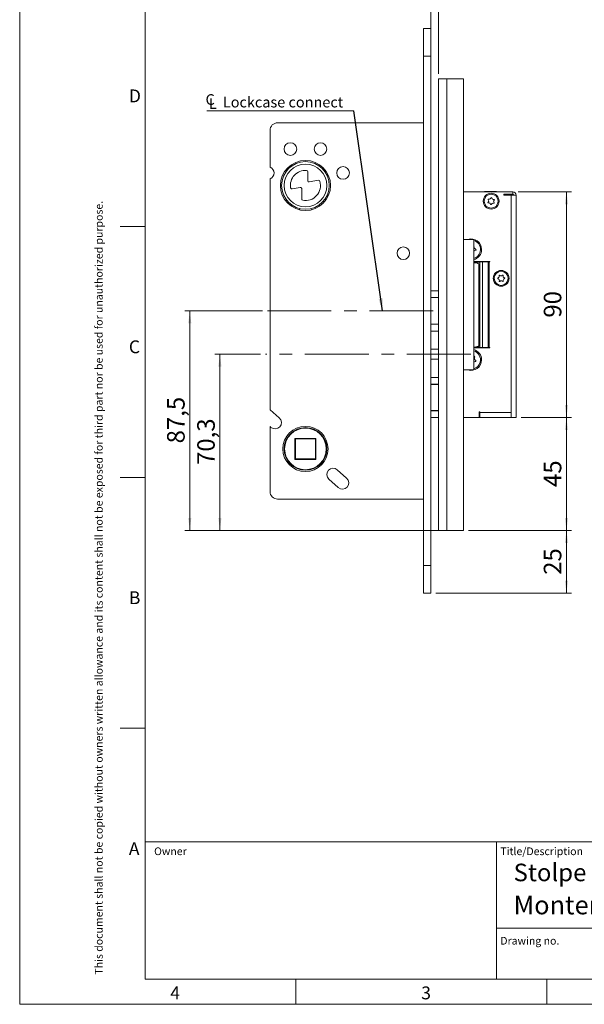
# Model space of a CAD drawing. Units: millimetres. Extents: x 0 to 210, y 0 to 297.
# Drawn here: x 0 to 112, y 0 to 196 of the extents above; entities that cross this region are included whole.
import ezdxf

# ---------------------------------------------------------------- set-up
doc = ezdxf.new("R2010")
doc.units = ezdxf.units.MM
doc.linetypes.add('CENTERX2', pattern=[20.32, 12.7, -2.54, 2.54, -2.54])
doc.styles.add('SLDTEXTSTYLE0', font='TXT', dxfattribs={"width": 0.75})
doc.dimstyles.new('SLDDIMSTYLE0', dxfattribs={"dimtxt": 3.5, "dimasz": 2.5, "dimexe": 0, "dimexo": 0.0625, "dimgap": 0.875, "dimtad": 1, "dimlfac": 2, "dimrnd": 1e-09, "dimzin": 12, "dimdsep": 46, "dimtxsty": 'SLDTEXTSTYLE0', "dimsah": 1, "dimcen": 0.09, "dimadec": 0, "dimazin": 3, "dimtfac": 1, "dimtofl": 0, "dimtmove": 0, "dimatfit": 3, "dimfxl": 0, "dimfrac": 2, "dimtolj": 1, "dimtzin": 12, "dimarcsym": 0})
doc.dimstyles.new('SLDDIMSTYLE3', dxfattribs={"dimtxt": 0.18, "dimasz": 2.5, "dimexe": 0, "dimexo": 0.0625, "dimgap": 0, "dimtad": 0, "dimtih": 1, "dimtoh": 1, "dimdec": 0, "dimrnd": 1e-09, "dimzin": 0, "dimdsep": 46, "dimtxsty": 'Standard', "dimsah": 1, "dimcen": 0.09, "dimadec": 0, "dimazin": 0, "dimtfac": 2.5, "dimtdec": 0, "dimtofl": 0, "dimtmove": 0, "dimatfit": 3, "dimfxl": 0, "dimfrac": 2, "dimtolj": 1, "dimtzin": 0, "dimarcsym": 0})
doc.dimstyles.new('SLDDIMSTYLE4', dxfattribs={"dimtxt": 3.5, "dimasz": 2.5, "dimexe": 0, "dimexo": 0.0625, "dimgap": 0.875, "dimtad": 1, "dimlfac": 2, "dimrnd": 1e-09, "dimzin": 12, "dimdsep": 46, "dimtxsty": 'SLDTEXTSTYLE0', "dimsah": 1, "dimcen": 0.09, "dimadec": 0, "dimazin": 3, "dimtol": 1, "dimtp": 2, "dimtm": 2, "dimtfac": 1, "dimtdec": 0, "dimtmove": 0, "dimatfit": 0, "dimfxl": 0, "dimfrac": 2, "dimtolj": 1, "dimarcsym": 0})

# ---------------------------------------------------------------- blocks, each defined once
blk = doc.blocks.new('_D_20')
at = {"color": 7, "linetype": 'Continuous', "lineweight": 0}
for p, q in [((89.44, 94.43), (109.94, 94.43)), ((108.94, 81.93), (108.94, 94.43)), ((82.94, 81.93), (109.94, 81.93))]:
    blk.add_line(p, q, dxfattribs=at)
for points in [[(108.94, 94.43), (108.63, 91.93), (109.25, 91.93)], [(108.94, 81.93), (109.25, 84.43), (108.63, 84.43)]]:
    blk.add_solid(points, dxfattribs=at)
at = {"color": 7, "linetype": 'Continuous', "lineweight": 0, "insert": (104.42, 85.59), "char_height": 3.5, "attachment_point": 1, "rotation": 90, "style": 'SLDTEXTSTYLE0'}
blk.add_mtext('25', dxfattribs=at)
blk = doc.blocks.new('_D_21')
at = {"color": 7, "linetype": 'Continuous', "lineweight": 0}
for p, q in [((99.94, 116.93), (109.94, 116.93)), ((108.94, 94.43), (108.94, 116.93)), ((89.44, 94.43), (109.94, 94.43))]:
    blk.add_line(p, q, dxfattribs=at)
for points in [[(108.94, 116.93), (108.63, 114.43), (109.25, 114.43)], [(108.94, 94.43), (109.25, 96.93), (108.63, 96.93)]]:
    blk.add_solid(points, dxfattribs=at)
at = {"color": 7, "linetype": 'Continuous', "lineweight": 0, "insert": (104.42, 103.09), "char_height": 3.5, "attachment_point": 1, "rotation": 90, "style": 'SLDTEXTSTYLE0'}
blk.add_mtext('45', dxfattribs=at)
blk = doc.blocks.new('_D_22')
at = {"color": 7, "linetype": 'Continuous', "lineweight": 0}
for p, q in [((99.29, 161.93), (109.94, 161.93)), ((108.94, 161.93), (108.94, 116.93)), ((99.94, 116.93), (109.94, 116.93))]:
    blk.add_line(p, q, dxfattribs=at)
for points in [[(108.94, 161.93), (108.63, 159.43), (109.25, 159.43)], [(108.94, 116.93), (109.25, 119.43), (108.63, 119.43)]]:
    blk.add_solid(points, dxfattribs=at)
at = {"color": 7, "linetype": 'Continuous', "lineweight": 0, "insert": (104.42, 136.84), "char_height": 3.5, "attachment_point": 1, "rotation": 90, "style": 'SLDTEXTSTYLE0'}
blk.add_mtext('90', dxfattribs=at)
blk = doc.blocks.new('_D_23')
at = {"color": 7, "linetype": 'Continuous', "lineweight": 0}
for p, q in [((81.94, 204.43), (79.44, 204.43)), ((81.94, 192.68), (81.94, 205.43)), ((83.44, 204.43), (81.94, 204.43)), ((83.44, 185.43), (83.44, 205.43)), ((83.44, 204.43), (99.99, 204.43))]:
    blk.add_line(p, q, dxfattribs=at)
for points in [[(81.94, 204.43), (79.44, 204.74), (79.44, 204.12)], [(83.44, 204.43), (85.94, 204.12), (85.94, 204.74)]]:
    blk.add_solid(points, dxfattribs=at)
at = {"color": 7, "linetype": 'Continuous', "lineweight": 0, "char_height": 3.5, "attachment_point": 1, "style": 'SLDTEXTSTYLE0'}
for s, insert in [('3', (90.97, 208.94)), ('±2', (94.86, 208.94))]:
    blk.add_mtext(s, dxfattribs=dict(at, insert=insert))
blk = doc.blocks.new('_D_24')
at = {"color": 7, "linetype": 'Continuous', "lineweight": 0}
for p, q in [((47.97, 129.58), (38.89, 129.58)), ((39.89, 94.43), (39.89, 129.58)), ((84.09, 94.43), (38.89, 94.43))]:
    blk.add_line(p, q, dxfattribs=at)
for points in [[(39.89, 129.58), (39.58, 127.08), (40.2, 127.08)], [(39.89, 94.43), (40.2, 96.93), (39.58, 96.93)]]:
    blk.add_solid(points, dxfattribs=at)
at = {"color": 7, "linetype": 'Continuous', "lineweight": 0, "insert": (35.37, 107.48), "char_height": 3.5, "attachment_point": 1, "rotation": 90, "style": 'SLDTEXTSTYLE0'}
blk.add_mtext('70,3', dxfattribs=at)
blk = doc.blocks.new('_D_25')
at = {"color": 7, "linetype": 'Continuous', "lineweight": 0}
for p, q in [((48.39, 138.18), (32.89, 138.18)), ((33.89, 94.43), (33.89, 138.18)), ((84.09, 94.43), (32.89, 94.43))]:
    blk.add_line(p, q, dxfattribs=at)
for points in [[(33.89, 138.18), (33.58, 135.68), (34.2, 135.68)], [(33.89, 94.43), (34.2, 96.93), (33.58, 96.93)]]:
    blk.add_solid(points, dxfattribs=at)
at = {"color": 7, "linetype": 'Continuous', "lineweight": 0, "insert": (29.37, 111.78), "char_height": 3.5, "attachment_point": 1, "rotation": 90, "style": 'SLDTEXTSTYLE0'}
blk.add_mtext('87,5', dxfattribs=at)
blk = doc.blocks.new('SW_SYMBOL_MOD_CL')
at = {"color": 0, "linetype": 'Continuous', "lineweight": 0, "char_height": 783, "attachment_point": 5, "style": 'SLDTEXTSTYLE0'}
for s, insert in [('C', (400, 600)), ('L', (600, 300))]:
    blk.add_mtext(s, dxfattribs=dict(at, insert=insert))
blk = doc.blocks.new('SW_NOTE_1')
at = {"color": 0, "linetype": 'Continuous', "lineweight": 0}
blk.add_line((-29.3, 0), (0, 0), dxfattribs=at)
at = {"color": 0, "linetype": 'Continuous', "lineweight": 0, "xscale": 0.0027037109375, "yscale": 0.0027037109375, "zscale": 0.0027037109375}
blk.add_blockref('SW_SYMBOL_MOD_CL', (-29.72, 0.34), dxfattribs=at)
at = {"color": 0, "linetype": 'Continuous', "lineweight": 0, "insert": (-26.11, 2.78), "char_height": 2.1167, "attachment_point": 1, "style": 'SLDTEXTSTYLE0'}
blk.add_mtext('Lockcase connect', dxfattribs=at)

msp = doc.modelspace()

# ---------------------------------------------------------------- linework, layer by layer
at = {"color": 7, "linetype": 'Continuous', "lineweight": 0}
for p, q in [((0, 0), (0, 297)), ((25, 5), (25, 292)), ((25, 5), (25, 292)), ((25, 155), (20, 155)), ((25, 105), (20, 105)), ((25, 55), (20, 55)), ((25, 32.3803), (205, 32.3803)), ((95, 32.3803), (95, 5)), ((95, 15.1685), (205, 15.1685)), ((205, 5), (25, 5)), ((55, 0), (55, 5)), ((105, 0), (105, 5)), ((210, 0), (0, 0))]:
    msp.add_line(p, q, dxfattribs=at)
at = {"color": 7, "linetype": 'Continuous', "lineweight": 15}
for p, q in [((81.9354, 194.4257), (80.4354, 194.4257)), ((80.4354, 194.4257), (80.4354, 188.9257)), ((81.9354, 194.4257), (81.9354, 188.9257)), ((81.9354, 188.9257), (80.4354, 188.9257)), ((80.4354, 188.9257), (80.4354, 87.4257)), ((81.9354, 188.9257), (81.9354, 87.4257)), ((83.4354, 184.4257), (83.4354, 94.4257)), ((85.0854, 94.4257), (85.0854, 184.4257)), ((85.0854, 184.4257), (88.4354, 184.4257)), ((88.4354, 184.4257), (88.4354, 94.4257)), ((51.3854, 175.6757), (80.4354, 175.6757)), ((49.8854, 166.8419), (49.8854, 174.1757)), ((57.3847, 164.1236), (57.3847, 165.9185)), ((49.8854, 118.4819), (49.8854, 164.5095)), ((59.5285, 164.2037), (57.6781, 163.8774)), ((54.2605, 162.5132), (55.8889, 162.8004)), ((56.1823, 162.5542), (56.1823, 160.4721)), ((88.4354, 161.9257), (98.2854, 161.9257)), ((92.6354, 161.9617), (92.6354, 161.9257)), ((92.6354, 161.9617), (94.9854, 161.9617)), ((94.9854, 161.9257), (94.9854, 161.9617)), ((98.2854, 161.4257), (96.4354, 161.4257)), ((96.4354, 161.4257), (96.4354, 161.2757)), ((97.9354, 161.2757), (96.4354, 161.2757)), ((97.9354, 161.2757), (97.9354, 117.9257)), ((97.9354, 161.2757), (98.9354, 161.2757)), ((98.2854, 161.4257), (98.2854, 161.9257)), ((98.9354, 116.9257), (98.9354, 161.2757)), ((55.7804, 158.5683), (55.7369, 158.3215)), ((58.133, 158.3213), (58.0895, 158.5681)), ((90.4514, 152.4257), (88.4354, 152.4257)), ((90.4514, 126.4257), (90.4514, 152.4257)), ((90.4582, 149.7), (90.4514, 149.7306)), ((93.6838, 148.0507), (90.4514, 148.0507)), ((91.5854, 147.9257), (90.4514, 147.9257)), ((90.7573, 147.8257), (90.4514, 147.8257)), ((90.4514, 147.7757), (90.8004, 147.7757)), ((90.7573, 147.7757), (90.7573, 147.8257)), ((90.8004, 147.7757), (90.8095, 147.7757)), ((91.4514, 131.2162), (91.4514, 147.5353)), ((91.5854, 148.0507), (91.5854, 147.9257)), ((91.6955, 147.9257), (91.5854, 147.9257)), ((91.6955, 130.9007), (91.6955, 147.9507)), ((91.6955, 147.9507), (92.207, 147.9507)), ((92.207, 130.9007), (92.207, 147.9507)), ((92.207, 147.9507), (93.3633, 147.9507)), ((92.8354, 147.9507), (92.8354, 148.0507)), ((93.3633, 147.9507), (93.3633, 130.9007)), ((93.5338, 147.9507), (93.3633, 147.9507)), ((93.5338, 130.9007), (93.5338, 147.9507)), ((93.5338, 147.9507), (93.6838, 147.9507)), ((93.6838, 147.9507), (93.6838, 148.0507)), ((83.4354, 142.1757), (81.9354, 142.1757)), ((83.4354, 140.8215), (81.9354, 140.8215)), ((83.4354, 135.53), (81.9354, 135.53)), ((81.9354, 134.1757), (83.4354, 134.1757)), ((83.4354, 130.5757), (81.9354, 130.5757)), ((90.8004, 130.9757), (90.4514, 130.9757)), ((90.4514, 130.9257), (91.5854, 130.9257)), ((90.4514, 130.8007), (93.6838, 130.8007)), ((90.8095, 130.9757), (90.8004, 130.9757)), ((91.1541, 130.9757), (91.1541, 130.9257)), ((91.5854, 130.8007), (91.5854, 130.9257)), ((91.6955, 130.9007), (92.207, 130.9007)), ((93.3633, 130.9007), (92.207, 130.9007)), ((93.3633, 130.9007), (93.5338, 130.9007)), ((93.6838, 130.9007), (93.5338, 130.9007)), ((93.6838, 130.8007), (93.6838, 130.9007)), ((83.4354, 128.5757), (81.9354, 128.5757)), ((90.4612, 129.1493), (90.4514, 129.1432)), ((88.4354, 126.4257), (90.4514, 126.4257)), ((83.4354, 124.9257), (81.9354, 124.9257)), ((49.8854, 118.4819), (51.7188, 116.8416)), ((91.5354, 118.0757), (91.6854, 118.0757)), ((91.5354, 116.9257), (91.5354, 118.0757)), ((91.5854, 116.9257), (91.5854, 118.0757)), ((91.6854, 118.0757), (91.6854, 117.9257)), ((91.6854, 117.9257), (97.9354, 117.9257)), ((91.6854, 116.9257), (91.6854, 117.9257)), ((97.9354, 117.9257), (97.9354, 116.9257)), ((81.9354, 116.9257), (83.4354, 116.9257)), ((91.5354, 116.9257), (88.4354, 116.9257)), ((91.5854, 116.9257), (91.5354, 116.9257)), ((91.6854, 116.9257), (91.5854, 116.9257)), ((91.6854, 116.9257), (97.9354, 116.9257)), ((97.9354, 116.9257), (98.9354, 116.9257)), ((50.0519, 114.9784), (49.8854, 115.1274)), ((49.8854, 102.1757), (49.8854, 115.1274)), ((54.8354, 112.7757), (54.9354, 112.6757)), ((54.8354, 112.7757), (59.0354, 112.7757)), ((54.8354, 108.5757), (54.8354, 112.7757)), ((58.9354, 112.6757), (54.9354, 112.6757)), ((54.9354, 112.6757), (54.9354, 108.6757)), ((58.9354, 112.6757), (59.0354, 112.7757)), ((58.9354, 108.6757), (58.9354, 112.6757)), ((59.0354, 112.7757), (59.0354, 108.5757)), ((54.8354, 108.5757), (54.9354, 108.6757)), ((59.0354, 108.5757), (54.8354, 108.5757)), ((54.9354, 108.6757), (58.9354, 108.6757)), ((58.9354, 108.6757), (59.0354, 108.5757)), ((63.2688, 106.5083), (65.132, 104.8414)), ((63.4651, 102.9782), (61.6019, 104.6451)), ((51.3854, 100.6757), (80.4354, 100.6757)), ((85.0854, 94.4257), (88.4354, 94.4257)), ((81.9354, 87.4257), (80.4354, 87.4257)), ((80.4354, 87.4257), (80.4354, 81.9257)), ((81.9354, 87.4257), (81.9354, 81.9257)), ((80.4354, 81.9257), (81.9354, 81.9257))]:
    msp.add_line(p, q, dxfattribs=at)
at = {"color": 7, "linetype": 'CENTERX2', "lineweight": 0}
for p, q in [((49.3854, 138.1757), (82.4354, 138.1757)), ((89.8561, 129.5757), (48.9735, 129.5757))]:
    msp.add_line(p, q, dxfattribs=at)
at = {"color": 102, "linetype": 'Continuous', "lineweight": 15}
for p, q in [((81.9354, 123.6003), (83.4354, 123.6003)), ((83.4354, 123.5334), (81.9354, 123.5334)), ((81.9354, 118.318), (83.4354, 118.318)), ((83.4354, 118.2512), (81.9354, 118.2512))]:
    msp.add_line(p, q, dxfattribs=at)
at = {"color": 7, "linetype": 'Continuous', "lineweight": 15, "flags": 128}
msp.add_lwpolyline([(90.4514, 149.6144), (90.4619, 149.6559), (90.4582, 149.7)], dxfattribs=at)
at = {"color": 7, "linetype": 'Continuous', "lineweight": 15}
for centre, radius in [((53.9354, 170.4257), 1.25), ((59.9354, 170.4257), 1.25), ((56.9354, 163.1757), 5), ((56.9354, 163.1757), 4.75), ((56.9354, 163.1757), 4.25), ((64.4354, 165.6757), 1.25), ((93.9354, 160.0507), 1.575), ((93.9354, 160.0507), 1.4), ((76.4354, 149.6757), 1.25), ((95.9354, 144.6757), 1.575), ((95.9354, 144.6757), 1.4), ((56.9354, 110.6757), 4.5), ((56.9354, 110.6757), 4.25), ((56.9354, 110.6757), 4.15)]:
    msp.add_circle(centre, radius, dxfattribs=at)
for centre, radius, start, end in [((51.3854, 174.1757), 1.5, 90, 180), ((49.4354, 165.6757), 1.25, 291.100196, 68.899804), ((56.9354, 163.1757), 3, 85.843393, 188.706797), ((57.1347, 165.9185), 0.25, 0, 85.843393), ((56.9354, 163.1757), 3, 259.460087, 16.515836), ((57.6347, 164.1236), 0.25, 180, 280), ((59.5719, 163.9575), 0.25, 16.515836, 100), ((54.2171, 162.7594), 0.25, 188.706797, 280), ((55.9323, 162.5542), 0.25, 0, 100), ((98.2854, 161.2757), 0.65, 0, 90), ((98.2854, 161.2757), 0.15, 0, 90), ((56.4323, 160.4721), 0.25, 180, 259.460087), ((93.3921, 159.7817), 0.0938, 129.404541, 283.275914), ((93.1287, 160.1023), 0.3211, 309.404541, 43.275914), ((93.4308, 160.3867), 0.0938, 69.404541, 223.275914), ((93.4874, 159.3779), 0.3211, 9.404541, 103.275914), ((93.5767, 160.7751), 0.3211, 249.404541, 343.275914), ((93.8967, 159.4457), 0.0938, 189.404541, 343.275914), ((93.9741, 160.6557), 0.0938, 9.404541, 163.275914), ((94.294, 159.3263), 0.3211, 69.404541, 163.275914), ((94.3834, 160.7235), 0.3211, 189.404541, 283.275914), ((94.44, 159.7147), 0.0938, 249.404541, 43.275914), ((94.742, 159.9991), 0.3211, 129.404541, 223.275914), ((94.4786, 160.3197), 0.0938, 309.404541, 103.275914), ((89.9354, 150.4257), 2.1, 0, 107.75279), ((89.9354, 150.4257), 1.875, 357.48494, 74.023674), ((90.3951, 151.1469), 0.1323, 340.549253, 64.772967), ((90.9469, 150.952), 0.453, 160.549253, 254.420627), ((89.9354, 150.4257), 2.1, 284.226168, 0), ((89.9354, 150.4257), 1.875, 285.976326, 357.48494), ((90.8969, 149.8128), 0.453, 100.549253, 169.540171), ((90.7897, 150.3882), 0.1323, 280.549253, 74.420627), ((95.6156, 145.1908), 0.0938, 44.894787, 198.76616), ((95.9095, 145.4836), 0.3211, 224.894787, 318.76616), ((96.2216, 145.2101), 0.0938, 344.894787, 138.76616), ((95.3295, 144.6564), 0.0938, 104.894787, 258.76616), ((95.2228, 145.0573), 0.3211, 284.894787, 18.76616), ((95.2486, 144.2494), 0.3211, 344.894787, 78.76616), ((95.6492, 144.1413), 0.0938, 164.894787, 318.76616), ((95.9612, 143.8678), 0.3211, 44.894787, 138.76616), ((96.2551, 144.1607), 0.0938, 224.894787, 18.76616), ((96.6221, 145.102), 0.3211, 164.894787, 258.76616), ((96.6479, 144.2941), 0.3211, 104.894787, 198.76616), ((96.5413, 144.6951), 0.0938, 284.894787, 78.76616), ((89.9354, 128.4257), 2.1, 360, 75.773832), ((89.9354, 128.4257), 1.875, 345.708915, 74.023674), ((89.9354, 128.4257), 2.1, 252.24721, 360), ((90.7516, 127.6295), 0.453, 88.773228, 131.495623), ((89.9354, 128.4257), 1.875, 285.976326, 345.708915), ((90.5326, 129.0379), 0.1323, 328.773228, 122.644602), ((91.033, 128.7344), 0.453, 148.773228, 242.644602), ((90.7641, 128.2146), 0.1323, 268.773228, 62.644602), ((50.8854, 115.91), 1.25, 228.182389, 48.182389), ((62.4354, 105.5767), 1.25, 48.182389, 228.182389), ((64.2985, 103.9098), 1.25, 228.182389, 48.182389), ((51.3854, 102.1757), 1.5, 180, 270)]:
    msp.add_arc(centre, radius, start, end, dxfattribs=at)
for centre, start_param, end_param in [((90.8095, 146.7757), 5.57502697, 6.28318531), ((90.8095, 131.9757), 3.14159265, 3.84975099)]:
    msp.add_ellipse(centre, major_axis=(0, 1), ratio=0.98682756, start_param=start_param, end_param=end_param, dxfattribs=at)
for points in [[(83.4354, 184.4257), (83.4602, 184.4257), (83.5098, 184.4257), (83.8913, 184.4257), (84.4367, 184.4257), (84.8692, 184.4257), (85.0854, 184.4257)], [(85.0854, 94.4257), (84.8692, 94.4257), (84.4367, 94.4257), (83.8913, 94.4257), (83.5098, 94.4257), (83.4602, 94.4257), (83.4354, 94.4257)]]:
    msp.add_open_spline(points, degree=3, dxfattribs=at)
for points, knots in [([(91.4514, 147.5353), (91.4405, 147.5443), (91.3394, 147.6283), (91.1313, 147.7446), (90.9051, 147.7659), (90.8004, 147.7757)], [0, 0, 0, 0, 0.06100745, 0.565101444, 1, 1, 1, 1]), ([(90.8004, 130.9757), (90.8609, 130.9789), (90.9839, 130.9854), (91.1549, 131.0358), (91.3142, 131.1102), (91.4053, 131.1806), (91.4514, 131.2162)], [0, 0, 0, 0, 0.24952797, 0.50667943, 0.75040861, 1, 1, 1, 1])]:
    msp.add_open_spline(points, degree=3, knots=knots, dxfattribs=at)

# ---------------------------------------------------------------- block references
at = {"color": 7, "linetype": 'Continuous', "lineweight": 0}
msp.add_blockref('SW_NOTE_1', (66.585, 178.0639), dxfattribs=at)

# ---------------------------------------------------------------- texts
at = {"color": 7, "linetype": 'Continuous', "lineweight": 0, "attachment_point": 1, "style": 'SLDTEXTSTYLE0'}
for s, insert, char_height in [('D', (21.75, 182.3032), 2.5625), ('C', (21.75, 132.3032), 2.5625), ('B', (21.75, 82.3032), 2.5625), ('A', (21.75, 32.3032), 2.5625), ('Title/Description', (95.7578, 31.2672), 1.538), ('Owner', (26.7769, 31.2672), 1.538), ('Stolpe Step 40 motsvarar Solid 520/521', (98.4044, 28.0262), 3.5), ('Montering för Connect', (98.4044, 21.6315), 3.704167), ('Drawing no.', (95.7578, 13.434), 1.538), ('4', (30, 3.5532), 2.5625), ('3', (80, 3.5532), 2.5625)]:
    msp.add_mtext(s, dxfattribs=dict(at, insert=insert, char_height=char_height))
at = {"color": 7, "linetype": 'Continuous', "lineweight": 0, "insert": (14.9939, 5.9169), "char_height": 1.5375, "attachment_point": 1, "rotation": 90, "style": 'SLDTEXTSTYLE0'}
msp.add_mtext('This document shall not be copied without owners written allowance and its content shall not be exposed for third part nor be used for unauthorized purpose.', dxfattribs=at)

# ---------------------------------------------------------------- dimensions: what is measured, and where the dimension line sits
at = {"color": 7, "linetype": 'Continuous', "lineweight": 0}
dim = msp.add_linear_dim(base=(81.9354, 204.4257), p1=(83.4354, 184.4257), p2=(81.9354, 191.6757), dimstyle='SLDDIMSTYLE4', dxfattribs=at)
dim.commit()
dim.dimension.update_dxf_attribs({"geometry": '_D_23', "text_midpoint": (95.4791, 204.4257), "dimtype": 160})
for base, p1, p2, picture, middle in [((108.9354, 116.9257), (98.2854, 161.9257), (98.9354, 116.9257), '_D_22', (108.9354, 139.4257)), ((33.8854, 138.1757), (85.0854, 94.4257), (49.3854, 138.1757), '_D_25', (33.8854, 116.3007)), ((39.8854, 129.5757), (85.0854, 94.4257), (48.9735, 129.5757), '_D_24', (39.8854, 112.0007)), ((108.9354, 116.9257), (88.4354, 94.4257), (98.9354, 116.9257), '_D_21', (108.9354, 105.6757)), ((108.9354, 94.4257), (81.9354, 81.9257), (88.4354, 94.4257), '_D_20', (108.9354, 88.1757))]:
    dim = msp.add_linear_dim(base=base, p1=p1, p2=p2, angle=90, dimstyle='SLDDIMSTYLE0', dxfattribs=at)
    dim.commit()
    dim.dimension.update_dxf_attribs({"geometry": picture, "text_midpoint": middle, "dimtype": 160})

# ---------------------------------------------------------------- leaders
msp.add_leader([(72.2592, 138.1757), (66.585, 178.0639)], dimstyle='SLDDIMSTYLE3', dxfattribs=at)

doc.saveas('drawing.dxf')
